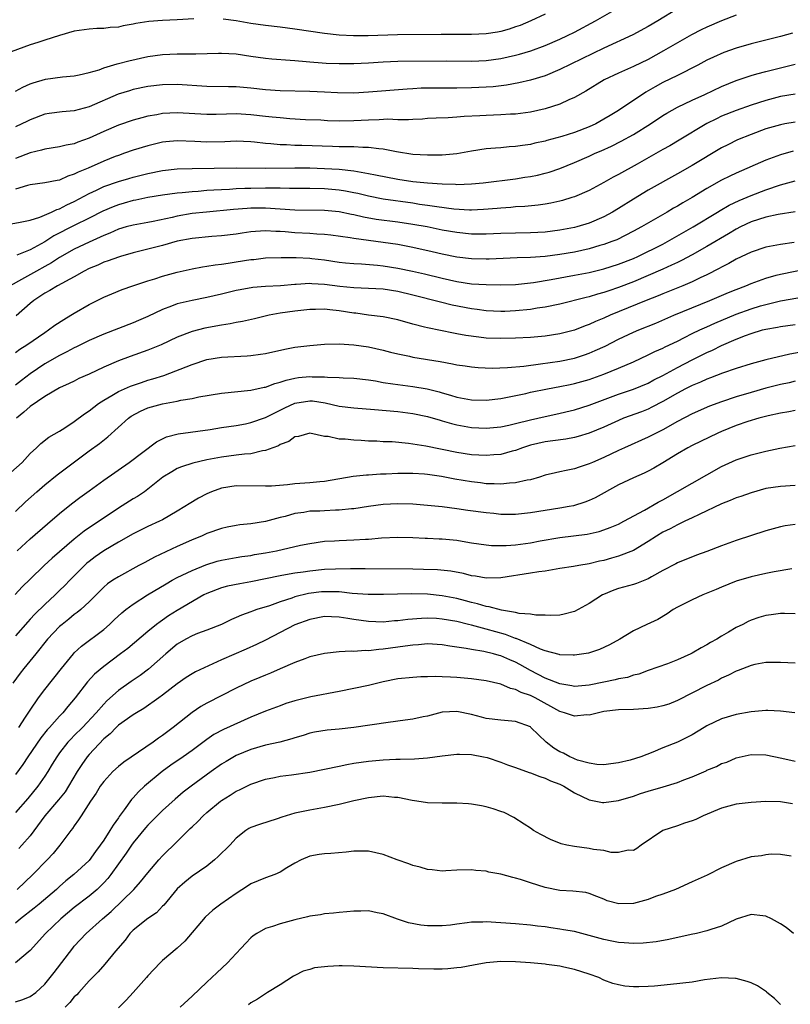
# Model space of a CAD drawing. Units: inches. Extents: x 2568000 to 2571000, y 1512000 to 1515000.
# Drawn here: x 2568548 to 2568652, y 1512949 to 1513083 of the extents above; entities that cross this region are included whole.
import ezdxf

# ---------------------------------------------------------------- set-up
doc = ezdxf.new("R2010")
doc.units = ezdxf.units.IN
doc.header["$MEASUREMENT"] = 0
doc.layers.add('LD25681512_2ft', color=62, linetype='Continuous')

msp = doc.modelspace()

# ---------------------------------------------------------------- linework, layer by layer
at = {"layer": 'LD25681512_2ft'}
for points, elevation in [([(2568547, 1513073.45), (2568547.99, 1513074.01), (2568549, 1513074.44), (2568549.42, 1513074.58), (2568551.07, 1513075.07), (2568553.41, 1513075.41), (2568555, 1513075.55), (2568555.66, 1513075.66), (2568557, 1513075.97), (2568558.36, 1513076.36), (2568559, 1513076.6), (2568560.83, 1513077.17), (2568561, 1513077.2), (2568562.42, 1513077.58), (2568565, 1513078.14), (2568567, 1513078.43), (2568569, 1513078.53), (2568569.49, 1513078.51), (2568571, 1513078.51), (2568571.5, 1513078.5), (2568574.61, 1513078.61), (2568575, 1513078.62), (2568577, 1513078.5), (2568579, 1513078.21), (2568581, 1513077.95), (2568581.86, 1513077.86), (2568584.33, 1513077.67), (2568585, 1513077.59), (2568586.52, 1513077.48), (2568587, 1513077.42), (2568588.69, 1513077.31), (2568589.26, 1513077.26), (2568591, 1513077.2), (2568593, 1513077.2), (2568595, 1513077.3), (2568597, 1513077.44), (2568599, 1513077.52), (2568605.55, 1513077.55), (2568609, 1513077.54), (2568611, 1513077.62), (2568613, 1513077.89), (2568615, 1513078.34), (2568615.53, 1513078.47), (2568617.06, 1513078.94), (2568619, 1513079.65), (2568621, 1513080.51), (2568622.05, 1513081), (2568623, 1513081.47), (2568625.86, 1513083), (2568629.35, 1513085)], 9656), ([(2568637, 1513084.62), (2568634.35, 1513083), (2568633, 1513082.21), (2568630.92, 1513081.08), (2568627, 1513079.31), (2568621, 1513076.37), (2568619, 1513075.55), (2568617.04, 1513074.96), (2568615.43, 1513074.57), (2568613.74, 1513074.26), (2568611.96, 1513074.04), (2568611, 1513073.97), (2568609, 1513073.88), (2568607, 1513073.85), (2568604.14, 1513073.86), (2568602.16, 1513073.84), (2568601, 1513073.76), (2568600.27, 1513073.73), (2568595, 1513073.3), (2568593, 1513073.18), (2568590.8, 1513073.2), (2568589, 1513073.31), (2568587, 1513073.41), (2568583, 1513073.48), (2568581, 1513073.62), (2568579, 1513073.84), (2568577, 1513074.02), (2568575.95, 1513074.05), (2568573, 1513074.08), (2568569, 1513074.35), (2568567, 1513074.32), (2568565, 1513074.06), (2568563, 1513073.65), (2568562.5, 1513073.5), (2568560.98, 1513073.02), (2568557, 1513071.3), (2568555, 1513070.77), (2568553.36, 1513070.64), (2568551.6, 1513070.4), (2568551, 1513070.3), (2568549, 1513069.56), (2568548.64, 1513069.36), (2568547, 1513068.62)], 9658), ([(2568645, 1513083.76), (2568643, 1513083), (2568641, 1513082.13), (2568640.24, 1513081.76), (2568638.92, 1513081.08), (2568637, 1513080.01), (2568635.09, 1513078.91), (2568633, 1513077.76), (2568631, 1513076.78), (2568629, 1513075.89), (2568627.02, 1513074.98), (2568624.54, 1513073.46), (2568623, 1513072.57), (2568622.25, 1513072.25), (2568621, 1513071.66), (2568619, 1513071.03), (2568617, 1513070.61), (2568615, 1513070.33), (2568614.3, 1513070.3), (2568613, 1513070.21), (2568611, 1513070.16), (2568610.11, 1513070.11), (2568607.98, 1513070.02), (2568607, 1513069.93), (2568605.84, 1513069.84), (2568604.21, 1513069.79), (2568603, 1513069.71), (2568602.35, 1513069.65), (2568601, 1513069.59), (2568600.45, 1513069.55), (2568599, 1513069.57), (2568597.62, 1513069.62), (2568596.45, 1513069.55), (2568595, 1513069.52), (2568593, 1513069.41), (2568591, 1513069.39), (2568589.43, 1513069.43), (2568588.51, 1513069.49), (2568586.43, 1513069.57), (2568584.31, 1513069.69), (2568583, 1513069.8), (2568581.92, 1513069.92), (2568581, 1513070), (2568579, 1513070.23), (2568577, 1513070.35), (2568575.67, 1513070.33), (2568574.28, 1513070.28), (2568573, 1513070.26), (2568569, 1513070.5), (2568567, 1513070.39), (2568566.24, 1513070.24), (2568565, 1513070.03), (2568564.17, 1513069.83), (2568563, 1513069.5), (2568561, 1513068.81), (2568559, 1513067.97), (2568557, 1513067.05), (2568555.48, 1513066.52), (2568555, 1513066.31), (2568553.9, 1513066.1), (2568553, 1513065.88), (2568551, 1513065.57), (2568550.56, 1513065.44), (2568549, 1513065.06), (2568547, 1513064.3)], 9660), ([(2568619, 1513083.92), (2568617.05, 1513083), (2568615.61, 1513082.39), (2568615, 1513082.17), (2568614.12, 1513081.88), (2568613, 1513081.56), (2568612.53, 1513081.47), (2568611, 1513081.23), (2568609, 1513081.14), (2568604.87, 1513081.13), (2568598.92, 1513081.08), (2568594.95, 1513080.95), (2568592.95, 1513080.95), (2568591, 1513081.07), (2568589, 1513081.29), (2568585, 1513081.87), (2568583, 1513082.12), (2568581, 1513082.35), (2568579, 1513082.64), (2568577.02, 1513082.98), (2568575.23, 1513083.23)], 9654), ([(2568571.27, 1513083.27), (2568569, 1513083.13), (2568567, 1513083.04), (2568565.11, 1513082.89), (2568563.37, 1513082.63), (2568563, 1513082.53), (2568561.66, 1513082.34), (2568561, 1513082.16), (2568559.89, 1513082.11), (2568559, 1513081.97), (2568558.04, 1513081.96), (2568557, 1513081.87), (2568555, 1513081.61), (2568553, 1513081.03), (2568551, 1513080.38), (2568550.04, 1513080.04), (2568549, 1513079.73), (2568545.53, 1513078.46)], 9654), ([(2568652.66, 1513081.34), (2568651, 1513080.88), (2568647, 1513079.89), (2568645, 1513079.3), (2568643.31, 1513078.69), (2568641.92, 1513078.08), (2568641, 1513077.64), (2568639.79, 1513077), (2568637, 1513075.59), (2568635, 1513074.62), (2568633.95, 1513074.05), (2568632.68, 1513073.32), (2568629, 1513070.83), (2568627.84, 1513070.16), (2568627, 1513069.62), (2568625.89, 1513069), (2568625, 1513068.59), (2568623, 1513067.82), (2568621.27, 1513067.27), (2568619.26, 1513066.74), (2568619, 1513066.66), (2568617.63, 1513066.37), (2568617, 1513066.22), (2568615.93, 1513066.07), (2568615, 1513065.92), (2568614.13, 1513065.87), (2568613, 1513065.76), (2568612.28, 1513065.72), (2568611, 1513065.6), (2568609, 1513065.3), (2568607, 1513064.95), (2568605, 1513064.76), (2568603, 1513064.74), (2568601, 1513064.86), (2568598.8, 1513065.2), (2568597, 1513065.56), (2568596.4, 1513065.6), (2568595, 1513065.8), (2568594.21, 1513065.79), (2568593, 1513065.87), (2568592.14, 1513065.86), (2568591, 1513065.9), (2568590.09, 1513065.91), (2568585.94, 1513066.06), (2568585, 1513066.08), (2568583.85, 1513066.15), (2568583, 1513066.17), (2568581.7, 1513066.3), (2568581, 1513066.33), (2568579.49, 1513066.51), (2568579, 1513066.55), (2568577, 1513066.63), (2568575.44, 1513066.56), (2568573, 1513066.52), (2568571.39, 1513066.61), (2568569, 1513066.69), (2568567.45, 1513066.55), (2568567, 1513066.5), (2568565, 1513066.04), (2568563, 1513065.43), (2568561.82, 1513065), (2568561, 1513064.72), (2568560.55, 1513064.55), (2568559, 1513063.94), (2568556.86, 1513063), (2568555.54, 1513062.46), (2568555, 1513062.16), (2568554.1, 1513061.9), (2568553, 1513061.37), (2568552.68, 1513061.32), (2568551, 1513060.97), (2568549, 1513060.7), (2568548.62, 1513060.62), (2568547, 1513060.13)], 9662), ([(2568545.18, 1513055.18), (2568547.63, 1513055.63), (2568549, 1513055.92), (2568550.32, 1513056.32), (2568551.88, 1513057), (2568552.63, 1513057.37), (2568553, 1513057.47), (2568553.99, 1513058.01), (2568555, 1513058.47), (2568557, 1513059.56), (2568558, 1513060), (2568559, 1513060.48), (2568561, 1513061.15), (2568562.42, 1513061.58), (2568563, 1513061.76), (2568565, 1513062.28), (2568567, 1513062.68), (2568569, 1513062.89), (2568571.04, 1513062.96), (2568577, 1513063.03), (2568581, 1513062.98), (2568585, 1513063.02), (2568587, 1513063.01), (2568589, 1513062.96), (2568591, 1513062.84), (2568593, 1513062.62), (2568593.48, 1513062.52), (2568595, 1513062.28), (2568595.94, 1513062.06), (2568599, 1513061.47), (2568601, 1513061.18), (2568603, 1513060.97), (2568605, 1513060.84), (2568606.8, 1513060.8), (2568607, 1513060.78), (2568609, 1513060.85), (2568610.6, 1513061), (2568615, 1513061.55), (2568616.26, 1513061.74), (2568617, 1513061.86), (2568617.95, 1513062.05), (2568619, 1513062.3), (2568619.54, 1513062.46), (2568621, 1513062.96), (2568623, 1513063.76), (2568625, 1513064.63), (2568625.79, 1513065), (2568626.64, 1513065.36), (2568628.02, 1513065.98), (2568629.35, 1513066.65), (2568631, 1513067.56), (2568633.34, 1513069), (2568635, 1513070.12), (2568635.54, 1513070.46), (2568637, 1513071.28), (2568639, 1513072.22), (2568640.72, 1513073), (2568643, 1513074.07), (2568645, 1513074.89), (2568647, 1513075.58), (2568647.78, 1513075.78), (2568649, 1513076.13), (2568653, 1513077.11)], 9664), ([(2568653, 1513073.06), (2568651, 1513072.71), (2568649, 1513072.2), (2568647, 1513071.55), (2568645, 1513070.84), (2568643, 1513070.03), (2568642.3, 1513069.7), (2568640.97, 1513069.03), (2568637.22, 1513066.78), (2568635.96, 1513066.04), (2568635, 1513065.51), (2568631.53, 1513063.53), (2568629, 1513062.12), (2568628.26, 1513061.74), (2568627, 1513061.02), (2568625, 1513059.96), (2568623, 1513059.11), (2568622.66, 1513059), (2568621.39, 1513058.61), (2568621, 1513058.52), (2568619.77, 1513058.23), (2568619, 1513058.1), (2568618.05, 1513057.95), (2568616.24, 1513057.76), (2568615, 1513057.71), (2568614.35, 1513057.65), (2568613, 1513057.57), (2568612.49, 1513057.51), (2568610.65, 1513057.35), (2568609, 1513057.28), (2568608.72, 1513057.28), (2568606.58, 1513057.42), (2568604.29, 1513057.71), (2568603, 1513057.92), (2568601.94, 1513058.06), (2568601, 1513058.21), (2568597, 1513058.76), (2568595, 1513059.16), (2568593.53, 1513059.53), (2568593, 1513059.64), (2568591.87, 1513059.87), (2568591, 1513060.01), (2568589, 1513060.17), (2568587, 1513060.2), (2568585, 1513060.2), (2568584.24, 1513060.24), (2568583, 1513060.25), (2568582.28, 1513060.27), (2568581, 1513060.27), (2568579, 1513060.24), (2568578.2, 1513060.2), (2568577, 1513060.16), (2568576.1, 1513060.1), (2568575, 1513060.06), (2568573.98, 1513059.98), (2568573, 1513059.93), (2568571.83, 1513059.83), (2568571, 1513059.78), (2568569.64, 1513059.64), (2568569, 1513059.6), (2568567, 1513059.33), (2568565.01, 1513058.99), (2568563.37, 1513058.63), (2568563, 1513058.57), (2568561.78, 1513058.22), (2568561, 1513058.02), (2568560.26, 1513057.74), (2568558.87, 1513057.13), (2568557, 1513056.18), (2568555, 1513055.2), (2568552.22, 1513053.78), (2568551, 1513052.98), (2568549, 1513051.87), (2568547.18, 1513051.18)], 9666), ([(2568653, 1513069.25), (2568651.58, 1513069), (2568651, 1513068.89), (2568649, 1513068.31), (2568647, 1513067.56), (2568645.18, 1513066.82), (2568643.83, 1513066.17), (2568643, 1513065.74), (2568639, 1513063.36), (2568637, 1513062.21), (2568633, 1513059.98), (2568631, 1513058.77), (2568629, 1513057.51), (2568628.16, 1513057), (2568627, 1513056.36), (2568625, 1513055.5), (2568623.34, 1513055), (2568623, 1513054.91), (2568621, 1513054.54), (2568619, 1513054.29), (2568617, 1513054.19), (2568615, 1513054.17), (2568613, 1513054.12), (2568611, 1513054.02), (2568609, 1513054.03), (2568607, 1513054.24), (2568605, 1513054.58), (2568602.95, 1513055), (2568601, 1513055.35), (2568599, 1513055.65), (2568596.03, 1513056.03), (2568594.32, 1513056.32), (2568593, 1513056.63), (2568592.68, 1513056.68), (2568591, 1513057.04), (2568589, 1513057.24), (2568585, 1513057.29), (2568581, 1513057.56), (2568579, 1513057.53), (2568578.5, 1513057.5), (2568576.65, 1513057.35), (2568572.98, 1513057.02), (2568571, 1513056.81), (2568569, 1513056.48), (2568568.3, 1513056.3), (2568565.74, 1513055.74), (2568565, 1513055.59), (2568563, 1513055.26), (2568562.03, 1513055), (2568561, 1513054.71), (2568559.84, 1513054.16), (2568559, 1513053.85), (2568557, 1513052.95), (2568555, 1513051.97), (2568553, 1513050.84), (2568551.89, 1513050.11), (2568551, 1513049.64), (2568549.85, 1513049), (2568547.84, 1513047.84), (2568546.26, 1513047)], 9668), ([(2568652.72, 1513065.28), (2568651, 1513064.81), (2568649, 1513064.07), (2568645, 1513062.32), (2568644.11, 1513061.89), (2568643, 1513061.34), (2568641, 1513060.22), (2568639.01, 1513059.01), (2568637.73, 1513058.27), (2568637, 1513057.81), (2568636.47, 1513057.53), (2568635.59, 1513057), (2568632.09, 1513055), (2568631, 1513054.42), (2568628.74, 1513053.26), (2568628.08, 1513053), (2568627, 1513052.6), (2568626.46, 1513052.46), (2568625, 1513052.03), (2568623, 1513051.59), (2568621, 1513051.24), (2568619, 1513050.99), (2568617, 1513050.86), (2568615.2, 1513050.8), (2568611.39, 1513050.61), (2568611, 1513050.6), (2568609, 1513050.66), (2568607, 1513050.91), (2568605, 1513051.31), (2568603.63, 1513051.63), (2568601, 1513052.22), (2568600.35, 1513052.35), (2568599, 1513052.6), (2568597, 1513052.89), (2568595, 1513053.14), (2568593, 1513053.41), (2568592.5, 1513053.5), (2568589.88, 1513053.88), (2568589, 1513053.98), (2568587.97, 1513054.03), (2568587, 1513054.12), (2568585, 1513054.22), (2568583.66, 1513054.34), (2568583, 1513054.38), (2568582.38, 1513054.38), (2568581, 1513054.46), (2568579.61, 1513054.39), (2568579, 1513054.32), (2568577.84, 1513054.16), (2568577, 1513054.03), (2568575, 1513053.78), (2568573.68, 1513053.68), (2568571, 1513053.45), (2568569, 1513053.08), (2568567, 1513052.49), (2568565, 1513051.96), (2568563, 1513051.48), (2568561.3, 1513051), (2568561, 1513050.91), (2568559.62, 1513050.38), (2568559, 1513050.19), (2568558.19, 1513049.81), (2568557, 1513049.34), (2568556.34, 1513049), (2568555, 1513048.23), (2568552.71, 1513047), (2568551.65, 1513046.35), (2568551, 1513045.99), (2568549.51, 1513045), (2568549, 1513044.58), (2568547.08, 1513042.92)], 9670), ([(2568547, 1513037.94), (2568547.6, 1513038.4), (2568548.55, 1513039), (2568551, 1513040.67), (2568551.51, 1513041), (2568552.37, 1513041.63), (2568553.57, 1513042.43), (2568554.53, 1513043), (2568555, 1513043.3), (2568557, 1513044.46), (2568559, 1513045.45), (2568560.09, 1513045.91), (2568561.52, 1513046.48), (2568562.97, 1513047), (2568565, 1513047.67), (2568565.96, 1513047.96), (2568567, 1513048.29), (2568569, 1513048.85), (2568571, 1513049.32), (2568572.42, 1513049.58), (2568573, 1513049.65), (2568574.15, 1513049.85), (2568575, 1513049.93), (2568575.91, 1513050.09), (2568577, 1513050.24), (2568579, 1513050.56), (2568579.41, 1513050.59), (2568581, 1513050.78), (2568583.14, 1513050.86), (2568585.15, 1513050.85), (2568587, 1513050.75), (2568587.28, 1513050.72), (2568589, 1513050.51), (2568591, 1513050.22), (2568591.86, 1513050.14), (2568593, 1513050.01), (2568594.03, 1513049.97), (2568596.2, 1513049.8), (2568597, 1513049.72), (2568599, 1513049.39), (2568600.97, 1513048.97), (2568602.61, 1513048.61), (2568605, 1513048.03), (2568607, 1513047.59), (2568609, 1513047.29), (2568611, 1513047.16), (2568613, 1513047.12), (2568615, 1513047.18), (2568617.44, 1513047.44), (2568619.85, 1513047.85), (2568623, 1513048.44), (2568625, 1513048.83), (2568627, 1513049.3), (2568629, 1513049.93), (2568631, 1513050.73), (2568631.6, 1513051), (2568635, 1513052.66), (2568635.65, 1513053), (2568639.13, 1513055), (2568642.45, 1513057), (2568642.79, 1513057.21), (2568644.05, 1513057.95), (2568645.4, 1513058.6), (2568647, 1513059.29), (2568649, 1513060.06), (2568651, 1513060.72), (2568653, 1513061.26)], 9672), ([(2568653, 1513057.06), (2568650.7, 1513056.7), (2568649, 1513056.32), (2568648.03, 1513056.03), (2568647, 1513055.68), (2568645.56, 1513055), (2568645, 1513054.71), (2568643.95, 1513054.05), (2568641, 1513052.32), (2568639, 1513051.21), (2568637.57, 1513050.43), (2568637, 1513050.18), (2568636.21, 1513049.79), (2568635, 1513049.28), (2568631, 1513047.56), (2568629, 1513046.77), (2568627.68, 1513046.32), (2568627, 1513046.07), (2568626.15, 1513045.85), (2568625, 1513045.49), (2568624.59, 1513045.41), (2568621, 1513044.52), (2568619, 1513044.09), (2568617.94, 1513043.94), (2568617, 1513043.77), (2568615, 1513043.58), (2568613.53, 1513043.53), (2568613, 1513043.51), (2568611, 1513043.6), (2568609.77, 1513043.77), (2568609, 1513043.86), (2568606.39, 1513044.39), (2568604.77, 1513044.77), (2568601, 1513045.74), (2568599, 1513046.22), (2568597, 1513046.53), (2568595, 1513046.64), (2568593, 1513046.72), (2568591.08, 1513046.92), (2568589, 1513047.2), (2568587.28, 1513047.28), (2568587, 1513047.3), (2568585.17, 1513047.18), (2568585, 1513047.18), (2568583.01, 1513047.01), (2568581, 1513046.91), (2568579.25, 1513046.75), (2568577.55, 1513046.45), (2568577, 1513046.34), (2568575, 1513045.86), (2568573, 1513045.41), (2568571, 1513045.01), (2568569, 1513044.53), (2568568.22, 1513044.22), (2568567, 1513043.78), (2568565, 1513042.82), (2568563.72, 1513042.28), (2568563, 1513041.97), (2568561, 1513041.22), (2568559, 1513040.43), (2568557, 1513039.56), (2568555.3, 1513038.7), (2568555, 1513038.57), (2568553.99, 1513038.01), (2568553, 1513037.53), (2568551, 1513036.38), (2568549, 1513035.02), (2568547.84, 1513034.15), (2568547, 1513033.49)], 9674), ([(2568652.87, 1513052.87), (2568651, 1513052.62), (2568650.52, 1513052.52), (2568649, 1513052.25), (2568647, 1513051.59), (2568645, 1513050.61), (2568643.99, 1513050.01), (2568643, 1513049.53), (2568642.66, 1513049.34), (2568641, 1513048.5), (2568640.07, 1513048.07), (2568639, 1513047.55), (2568637.71, 1513047), (2568635, 1513045.91), (2568634.36, 1513045.64), (2568632.75, 1513045), (2568627.84, 1513043), (2568627, 1513042.62), (2568625.85, 1513042.15), (2568625, 1513041.74), (2568624.45, 1513041.55), (2568623, 1513040.98), (2568621, 1513040.47), (2568619, 1513040.16), (2568617, 1513039.99), (2568615, 1513039.88), (2568613, 1513039.83), (2568611, 1513039.9), (2568610, 1513040), (2568608.24, 1513040.24), (2568607, 1513040.49), (2568606.56, 1513040.56), (2568603, 1513041.29), (2568602.6, 1513041.4), (2568601, 1513041.8), (2568599, 1513042.37), (2568597, 1513042.79), (2568595, 1513043.03), (2568593.27, 1513043.27), (2568593, 1513043.29), (2568591, 1513043.6), (2568589.72, 1513043.72), (2568589, 1513043.83), (2568587.79, 1513043.79), (2568587, 1513043.79), (2568585, 1513043.57), (2568583, 1513043.29), (2568581.47, 1513043), (2568579.5, 1513042.5), (2568577.87, 1513042.13), (2568577, 1513042), (2568576.18, 1513041.82), (2568575, 1513041.67), (2568572.76, 1513041.24), (2568571, 1513040.78), (2568569, 1513040.01), (2568566.81, 1513039), (2568565, 1513038.27), (2568562.6, 1513037.4), (2568561, 1513036.79), (2568559, 1513035.95), (2568557.01, 1513035.01), (2568555.61, 1513034.39), (2568555, 1513034.06), (2568554.29, 1513033.71), (2568553, 1513033.15), (2568551, 1513031.97), (2568549, 1513030.61), (2568548.15, 1513029.85), (2568547.14, 1513029)], 9676), ([(2568546.37, 1513021.63), (2568547.89, 1513023), (2568549, 1513024.22), (2568549.86, 1513025), (2568550.44, 1513025.56), (2568551.55, 1513026.45), (2568553, 1513027.27), (2568553.71, 1513027.71), (2568555, 1513028.55), (2568556.4, 1513029.6), (2568557, 1513030), (2568558.3, 1513031), (2568559, 1513031.47), (2568560.11, 1513032.11), (2568561, 1513032.66), (2568562.63, 1513033.37), (2568564.12, 1513033.88), (2568565, 1513034.16), (2568565.66, 1513034.34), (2568567.17, 1513034.83), (2568571, 1513036.33), (2568573, 1513036.97), (2568575, 1513037.29), (2568578.52, 1513037.48), (2568579, 1513037.51), (2568580.31, 1513037.69), (2568581, 1513037.8), (2568583.61, 1513038.39), (2568585, 1513038.67), (2568587, 1513038.91), (2568589, 1513039.06), (2568591, 1513039.11), (2568593, 1513038.99), (2568595, 1513038.71), (2568597, 1513038.27), (2568598, 1513038), (2568599, 1513037.76), (2568600.57, 1513037.43), (2568601, 1513037.32), (2568604.72, 1513036.72), (2568606.41, 1513036.41), (2568607, 1513036.27), (2568608.12, 1513036.12), (2568609, 1513035.97), (2568609.89, 1513035.89), (2568611.8, 1513035.8), (2568613.88, 1513035.88), (2568616.09, 1513036.09), (2568618.4, 1513036.4), (2568621, 1513036.78), (2568623, 1513037.17), (2568624.38, 1513037.62), (2568625, 1513037.84), (2568625.81, 1513038.19), (2568627.18, 1513038.82), (2568629, 1513039.73), (2568631, 1513040.68), (2568631.74, 1513041), (2568634.06, 1513041.94), (2568636.52, 1513043), (2568641.42, 1513045), (2568643.93, 1513046.07), (2568645, 1513046.5), (2568646.3, 1513047), (2568647, 1513047.31), (2568649, 1513048.06), (2568650.43, 1513048.43), (2568651, 1513048.59), (2568655, 1513049.38)], 9678), ([(2568547, 1513016.32), (2568548.37, 1513017.63), (2568549.89, 1513019), (2568551, 1513019.97), (2568552.66, 1513021.34), (2568557, 1513024.57), (2568558.41, 1513025.59), (2568559.54, 1513026.46), (2568562.37, 1513029), (2568562.73, 1513029.27), (2568564.01, 1513029.99), (2568565, 1513030.41), (2568567, 1513030.98), (2568569, 1513031.34), (2568569.46, 1513031.46), (2568571, 1513031.71), (2568571.92, 1513031.92), (2568575, 1513032.41), (2568579, 1513032.84), (2568580.79, 1513033.21), (2568581, 1513033.25), (2568582.27, 1513033.73), (2568583, 1513033.89), (2568583.81, 1513034.19), (2568585, 1513034.45), (2568585.48, 1513034.52), (2568587, 1513034.68), (2568587.35, 1513034.65), (2568589, 1513034.63), (2568589.42, 1513034.58), (2568591, 1513034.52), (2568591.53, 1513034.48), (2568593, 1513034.43), (2568595, 1513034.21), (2568595.93, 1513034.07), (2568597, 1513033.88), (2568598.31, 1513033.69), (2568599, 1513033.57), (2568601, 1513033.32), (2568602.99, 1513032.99), (2568604.6, 1513032.6), (2568605, 1513032.47), (2568606.16, 1513032.16), (2568607, 1513031.89), (2568609, 1513031.52), (2568611, 1513031.47), (2568613, 1513031.71), (2568613.87, 1513031.87), (2568616.39, 1513032.39), (2568617, 1513032.53), (2568619.32, 1513033), (2568621, 1513033.32), (2568622.39, 1513033.61), (2568623, 1513033.72), (2568625, 1513034.28), (2568627, 1513035.01), (2568629, 1513035.83), (2568631, 1513036.68), (2568633, 1513037.6), (2568633.93, 1513038.07), (2568635, 1513038.53), (2568635.31, 1513038.69), (2568637, 1513039.5), (2568637.97, 1513039.97), (2568639, 1513040.5), (2568640.02, 1513041), (2568640.69, 1513041.31), (2568641, 1513041.44), (2568642.07, 1513041.93), (2568645, 1513043.14), (2568647, 1513043.87), (2568648.27, 1513044.27), (2568649, 1513044.48), (2568651, 1513044.97), (2568653.36, 1513045.36)], 9680), ([(2568547.22, 1513011), (2568549, 1513012.62), (2568551.34, 1513014.66), (2568553, 1513016.06), (2568554.63, 1513017.37), (2568555.76, 1513018.24), (2568557, 1513019.16), (2568559, 1513020.59), (2568562.46, 1513023), (2568566.19, 1513025.81), (2568567.52, 1513026.48), (2568569.12, 1513026.88), (2568573.49, 1513027.49), (2568575, 1513027.73), (2568577, 1513028.02), (2568578.25, 1513028.25), (2568579, 1513028.41), (2568581, 1513029.09), (2568583.6, 1513030.4), (2568585, 1513031.07), (2568587, 1513031.39), (2568587.36, 1513031.36), (2568589.1, 1513031.1), (2568591, 1513030.66), (2568593, 1513030.41), (2568595.79, 1513030.21), (2568599, 1513029.93), (2568601, 1513029.66), (2568603, 1513029.23), (2568604.73, 1513028.73), (2568605, 1513028.67), (2568606.29, 1513028.29), (2568607, 1513028.12), (2568609, 1513027.76), (2568611, 1513027.65), (2568613, 1513027.83), (2568614.06, 1513028.06), (2568615, 1513028.29), (2568617, 1513028.81), (2568619, 1513029.26), (2568620.45, 1513029.55), (2568623, 1513030.17), (2568625, 1513030.79), (2568629, 1513032.3), (2568631, 1513032.96), (2568633, 1513033.79), (2568633.79, 1513034.21), (2568635, 1513034.81), (2568637, 1513035.89), (2568639, 1513036.93), (2568641, 1513037.93), (2568641.75, 1513038.25), (2568643, 1513038.88), (2568645, 1513039.74), (2568646.23, 1513040.23), (2568647, 1513040.51), (2568648.56, 1513041), (2568649, 1513041.12), (2568650.6, 1513041.4), (2568651, 1513041.49), (2568653, 1513041.74)], 9682), ([(2568654.04, 1513038.04), (2568652.27, 1513037.73), (2568649, 1513036.93), (2568647, 1513036.4), (2568645, 1513035.76), (2568643.12, 1513035.12), (2568641.51, 1513034.49), (2568641, 1513034.31), (2568640.11, 1513033.89), (2568639, 1513033.44), (2568638.11, 1513033), (2568637, 1513032.41), (2568635, 1513031.26), (2568633.51, 1513030.49), (2568633, 1513030.24), (2568632.11, 1513029.89), (2568629.68, 1513029), (2568629, 1513028.72), (2568627, 1513027.79), (2568625, 1513026.97), (2568623.49, 1513026.51), (2568623, 1513026.39), (2568621.83, 1513026.17), (2568620.06, 1513025.94), (2568619, 1513025.81), (2568617, 1513025.35), (2568615.93, 1513025), (2568615, 1513024.64), (2568614.53, 1513024.53), (2568613, 1513024.09), (2568612.03, 1513024.03), (2568611, 1513023.93), (2568609, 1513024.04), (2568607, 1513024.35), (2568602.79, 1513025.21), (2568600.42, 1513025.58), (2568598.22, 1513025.78), (2568597, 1513025.82), (2568596.12, 1513025.88), (2568595, 1513025.9), (2568594.02, 1513025.98), (2568593, 1513026.02), (2568591.84, 1513026.16), (2568591, 1513026.18), (2568589.49, 1513026.51), (2568589, 1513026.53), (2568587, 1513026.97), (2568585.46, 1513026.54), (2568585, 1513026.48), (2568584.17, 1513025.83), (2568583, 1513025.43), (2568582.74, 1513025.26), (2568581.97, 1513025), (2568581, 1513024.63), (2568580.59, 1513024.59), (2568579, 1513024.18), (2568578.14, 1513024.14), (2568577, 1513023.97), (2568575, 1513023.74), (2568573, 1513023.36), (2568571.09, 1513022.91), (2568569.59, 1513022.41), (2568569, 1513022.16), (2568568.26, 1513021.74), (2568567.05, 1513021), (2568565, 1513019.35), (2568564.52, 1513019), (2568563.61, 1513018.39), (2568563, 1513018.06), (2568561, 1513016.8), (2568556.35, 1513013.65), (2568555, 1513012.58), (2568552, 1513010), (2568550.91, 1513009), (2568549, 1513007.16), (2568547.92, 1513006.08), (2568546.94, 1513005.06)], 9684), ([(2568653, 1513034.03), (2568652.17, 1513033.83), (2568651, 1513033.58), (2568649, 1513033.08), (2568647, 1513032.52), (2568645, 1513031.91), (2568643, 1513031.24), (2568641.37, 1513030.63), (2568639, 1513029.61), (2568637, 1513028.57), (2568635, 1513027.44), (2568634.1, 1513027), (2568633, 1513026.42), (2568629.78, 1513025), (2568629, 1513024.64), (2568627, 1513023.68), (2568625.44, 1513023), (2568625, 1513022.79), (2568623.63, 1513022.37), (2568623, 1513022.14), (2568621.89, 1513021.89), (2568621, 1513021.73), (2568620.4, 1513021.6), (2568619, 1513021.25), (2568618.23, 1513021), (2568617, 1513020.65), (2568616.58, 1513020.58), (2568615, 1513020.21), (2568614.17, 1513020.17), (2568613, 1513020.04), (2568612.1, 1513020.1), (2568611, 1513020.11), (2568610.22, 1513020.22), (2568609, 1513020.35), (2568606.73, 1513020.73), (2568604.9, 1513021.1), (2568603, 1513021.37), (2568602.59, 1513021.41), (2568601, 1513021.51), (2568599, 1513021.51), (2568597.41, 1513021.41), (2568596.61, 1513021.39), (2568595, 1513021.27), (2568594.73, 1513021.27), (2568592.93, 1513021.07), (2568589, 1513020.41), (2568588.37, 1513020.37), (2568587, 1513020.23), (2568585, 1513020.08), (2568583.97, 1513019.97), (2568581.8, 1513019.8), (2568581, 1513019.76), (2568577, 1513019.81), (2568575, 1513019.5), (2568573.66, 1513019), (2568573, 1513018.72), (2568571.87, 1513018.13), (2568570.6, 1513017.4), (2568570.04, 1513017), (2568569, 1513016.36), (2568567, 1513015.21), (2568566.58, 1513015), (2568565, 1513014.28), (2568563, 1513013.29), (2568561, 1513012.16), (2568559, 1513010.98), (2568557.83, 1513010.17), (2568557, 1513009.55), (2568556.7, 1513009.3), (2568556.38, 1513009), (2568554.39, 1513007), (2568553.72, 1513006.29), (2568553, 1513005.58), (2568552.4, 1513005), (2568551, 1513003.72), (2568549.62, 1513002.38), (2568549, 1513001.7), (2568548.66, 1513001.34), (2568547, 1512999.43)], 9686), ([(2568653, 1513030.05), (2568652.12, 1513029.88), (2568651, 1513029.7), (2568649.33, 1513029.33), (2568648.05, 1513029), (2568646.57, 1513028.57), (2568645, 1513028.03), (2568643, 1513027.22), (2568642.5, 1513027), (2568639, 1513025.3), (2568638.41, 1513025), (2568637, 1513024.19), (2568635, 1513022.96), (2568633.77, 1513022.23), (2568633, 1513021.81), (2568632.46, 1513021.54), (2568631, 1513020.92), (2568629, 1513019.97), (2568625.8, 1513018.2), (2568625, 1513017.83), (2568624.4, 1513017.6), (2568622.88, 1513017.12), (2568622.29, 1513017), (2568621, 1513016.77), (2568619, 1513016.48), (2568617, 1513016.15), (2568615, 1513015.93), (2568613, 1513015.95), (2568612.05, 1513016.05), (2568611, 1513016.15), (2568608.48, 1513016.48), (2568607, 1513016.7), (2568605, 1513016.95), (2568603, 1513017.16), (2568601, 1513017.33), (2568599, 1513017.4), (2568597, 1513017.29), (2568595, 1513017.02), (2568593, 1513016.7), (2568592.68, 1513016.68), (2568591, 1513016.5), (2568590.5, 1513016.5), (2568589, 1513016.44), (2568588.4, 1513016.4), (2568587, 1513016.36), (2568586.2, 1513016.2), (2568585, 1513016.06), (2568583.67, 1513015.67), (2568583, 1513015.52), (2568581, 1513014.99), (2568579, 1513014.68), (2568577.49, 1513014.51), (2568577, 1513014.44), (2568575.8, 1513014.2), (2568575, 1513014.02), (2568573, 1513013.33), (2568572.28, 1513013), (2568571, 1513012.5), (2568570.1, 1513012.1), (2568569, 1513011.6), (2568565.88, 1513010.12), (2568565, 1513009.63), (2568564.58, 1513009.42), (2568563.79, 1513009), (2568561, 1513007.48), (2568560.25, 1513007), (2568559.51, 1513006.49), (2568559, 1513006.04), (2568557, 1513004.06), (2568555.87, 1513003), (2568555.4, 1513002.6), (2568555, 1513002.33), (2568554.27, 1513001.73), (2568553.33, 1513001), (2568553, 1513000.72), (2568551.36, 1512999), (2568549.77, 1512997), (2568548.12, 1512995), (2568547.62, 1512994.38), (2568546.63, 1512993)], 9688), ([(2568547.46, 1512987), (2568548.37, 1512988.37), (2568549, 1512989.35), (2568550.14, 1512991), (2568551, 1512992.15), (2568553.24, 1512995), (2568554.87, 1512997), (2568555, 1512997.14), (2568555.97, 1512998.03), (2568559, 1513000.32), (2568559.76, 1513001), (2568560.4, 1513001.6), (2568561.45, 1513002.55), (2568561.99, 1513003), (2568563, 1513003.76), (2568564.97, 1513005.03), (2568567.47, 1513006.53), (2568568.32, 1513007), (2568569, 1513007.37), (2568569.68, 1513007.68), (2568571, 1513008.34), (2568572.89, 1513009.11), (2568574.42, 1513009.58), (2568575, 1513009.74), (2568577, 1513010.09), (2568577.78, 1513010.22), (2568579, 1513010.38), (2568579.51, 1513010.49), (2568581, 1513010.72), (2568582.47, 1513011), (2568585.75, 1513011.75), (2568587, 1513012), (2568589, 1513012.29), (2568590.35, 1513012.35), (2568591, 1513012.41), (2568593, 1513012.48), (2568594.58, 1513012.58), (2568595, 1513012.59), (2568596.76, 1513012.76), (2568599, 1513012.85), (2568601, 1513012.79), (2568602.7, 1513012.7), (2568603, 1513012.7), (2568604.61, 1513012.61), (2568605, 1513012.61), (2568607, 1513012.42), (2568608.23, 1513012.23), (2568609, 1513012.09), (2568611, 1513011.79), (2568611.72, 1513011.72), (2568613, 1513011.71), (2568613.72, 1513011.72), (2568615, 1513011.82), (2568617, 1513012.08), (2568618.34, 1513012.34), (2568621, 1513012.81), (2568624.73, 1513013.27), (2568626.36, 1513013.64), (2568627, 1513013.84), (2568627.85, 1513014.15), (2568629, 1513014.63), (2568629.73, 1513015), (2568632.51, 1513016.51), (2568634.39, 1513017.61), (2568635, 1513017.93), (2568639, 1513020.2), (2568643, 1513022.43), (2568645, 1513023.35), (2568647, 1513024.02), (2568649, 1513024.52), (2568650.92, 1513024.92), (2568653, 1513025.29)], 9690), ([(2568653, 1513019.85), (2568651, 1513019.75), (2568649, 1513019.44), (2568647, 1513018.89), (2568645.61, 1513018.39), (2568645, 1513018.18), (2568644.17, 1513017.83), (2568643, 1513017.38), (2568639.94, 1513015.94), (2568639, 1513015.47), (2568638.01, 1513015), (2568637, 1513014.54), (2568636, 1513014), (2568635, 1513013.53), (2568634.13, 1513013), (2568633, 1513012.25), (2568631, 1513011.04), (2568629, 1513010.27), (2568628.02, 1513009.98), (2568627, 1513009.7), (2568626.41, 1513009.59), (2568625, 1513009.23), (2568623.59, 1513009), (2568622.86, 1513008.86), (2568621, 1513008.57), (2568620.5, 1513008.5), (2568619, 1513008.25), (2568618.14, 1513008.14), (2568617, 1513007.98), (2568613, 1513007.32), (2568611, 1513007.26), (2568609.54, 1513007.54), (2568609, 1513007.6), (2568607.89, 1513007.89), (2568606.21, 1513008.21), (2568604.39, 1513008.39), (2568602.46, 1513008.46), (2568601, 1513008.49), (2568594.55, 1513008.55), (2568593, 1513008.55), (2568592.56, 1513008.56), (2568590.52, 1513008.52), (2568589, 1513008.44), (2568587, 1513008.25), (2568586.1, 1513008.1), (2568585, 1513007.96), (2568583.72, 1513007.72), (2568583, 1513007.61), (2568581, 1513007.21), (2568579, 1513006.78), (2568577.49, 1513006.51), (2568575.81, 1513006.19), (2568575, 1513005.98), (2568573, 1513005.21), (2568572.6, 1513005), (2568569, 1513002.9), (2568567.82, 1513002.18), (2568567, 1513001.58), (2568566.65, 1513001.35), (2568566.18, 1513001), (2568565, 1513000.03), (2568562.26, 1512997.74), (2568561.3, 1512997), (2568559, 1512995.29), (2568557.76, 1512994.24), (2568556.8, 1512993.2), (2568555.11, 1512991), (2568554.14, 1512989.86), (2568553.45, 1512989), (2568553, 1512988.54), (2568551.62, 1512987), (2568551.32, 1512986.68), (2568550.43, 1512985.57), (2568548.68, 1512983), (2568548.02, 1512981.98), (2568547, 1512980.59)], 9692), ([(2568653, 1513014.55), (2568651.63, 1513014.37), (2568651, 1513014.24), (2568650.01, 1513013.99), (2568649, 1513013.72), (2568645, 1513012.4), (2568643, 1513011.68), (2568641, 1513010.92), (2568639.59, 1513010.41), (2568637, 1513009.38), (2568636.76, 1513009.24), (2568635, 1513008.33), (2568633.47, 1513007.47), (2568633, 1513007.19), (2568631.44, 1513006.56), (2568631, 1513006.41), (2568629, 1513005.86), (2568628.36, 1513005.64), (2568626.93, 1513005.07), (2568626.79, 1513005), (2568625, 1513003.82), (2568623, 1513002.74), (2568621.61, 1513002.39), (2568621, 1513002.27), (2568619.8, 1513002.2), (2568619, 1513002.23), (2568617.75, 1513002.25), (2568617, 1513002.4), (2568615.5, 1513002.5), (2568615, 1513002.63), (2568613.07, 1513002.93), (2568611.39, 1513003.39), (2568611, 1513003.43), (2568609.81, 1513003.81), (2568609, 1513003.98), (2568608.2, 1513004.2), (2568607, 1513004.5), (2568605, 1513004.88), (2568603, 1513005.09), (2568600.86, 1513005.14), (2568597.04, 1513005.04), (2568594.94, 1513005.06), (2568592.79, 1513005.21), (2568591, 1513005.4), (2568589.44, 1513005.44), (2568589, 1513005.44), (2568588.59, 1513005.4), (2568586.82, 1513005.18), (2568585, 1513004.72), (2568584.56, 1513004.56), (2568583, 1513004.07), (2568581.54, 1513003.54), (2568579.81, 1513003), (2568579.21, 1513002.79), (2568579, 1513002.7), (2568577.73, 1513002.27), (2568577, 1513001.93), (2568576.35, 1513001.65), (2568575, 1513000.98), (2568573, 1513000.2), (2568571.76, 1512999.76), (2568571, 1512999.46), (2568570.17, 1512999), (2568569, 1512998.3), (2568567.45, 1512997), (2568565.08, 1512994.92), (2568563.93, 1512994.07), (2568562.74, 1512993.26), (2568561, 1512992.01), (2568559.41, 1512990.59), (2568559, 1512990.18), (2568557.96, 1512989), (2568556.09, 1512987), (2568555, 1512985.88), (2568554.56, 1512985.44), (2568554.14, 1512985), (2568553, 1512983.55), (2568552.6, 1512983), (2568552.01, 1512981.99), (2568551.41, 1512981), (2568551, 1512980.38), (2568550.05, 1512979), (2568548.66, 1512977.34), (2568547, 1512975.45)], 9694), ([(2568652.54, 1513008.54), (2568650.13, 1513008.13), (2568649, 1513007.91), (2568647, 1513007.46), (2568645, 1513006.86), (2568643, 1513006.06), (2568642.27, 1513005.73), (2568640.44, 1513005), (2568639, 1513004.35), (2568637, 1513003.33), (2568636.42, 1513003), (2568635.58, 1513002.42), (2568634.32, 1513001.68), (2568632.83, 1513001), (2568631, 1513000.11), (2568629.16, 1512999), (2568627.76, 1512998.24), (2568626.42, 1512997.58), (2568624.91, 1512997.09), (2568623, 1512996.8), (2568622.82, 1512996.82), (2568621, 1512996.87), (2568620.91, 1512996.91), (2568619, 1512997.41), (2568618.37, 1512997.63), (2568617, 1512998.25), (2568615.07, 1512999.07), (2568615, 1512999.09), (2568613.62, 1512999.62), (2568611, 1513000.36), (2568610.48, 1513000.48), (2568609, 1513000.9), (2568608.6, 1513001), (2568607, 1513001.38), (2568605, 1513001.72), (2568604.22, 1513001.78), (2568603, 1513001.83), (2568602.19, 1513001.81), (2568600.33, 1513001.67), (2568599, 1513001.48), (2568598.54, 1513001.46), (2568597, 1513001.32), (2568595, 1513001.38), (2568593, 1513001.66), (2568592.19, 1513001.81), (2568591, 1513002), (2568589.96, 1513002.04), (2568589, 1513002.05), (2568587, 1513001.65), (2568585, 1513000.93), (2568583, 1512999.91), (2568581, 1512998.86), (2568579.75, 1512998.25), (2568578.37, 1512997.63), (2568575, 1512996.16), (2568571.46, 1512994.54), (2568571, 1512994.28), (2568570.22, 1512993.78), (2568569, 1512992.94), (2568567, 1512991.36), (2568566.51, 1512991), (2568564.44, 1512989.56), (2568563.45, 1512989), (2568563, 1512988.73), (2568561, 1512987.29), (2568560.69, 1512987), (2568559.86, 1512986.14), (2568559, 1512985.44), (2568557, 1512983.31), (2568556.74, 1512983), (2568556.02, 1512981.98), (2568555.4, 1512981), (2568554.22, 1512979), (2568553.74, 1512978.26), (2568552.84, 1512977.16), (2568550.98, 1512975), (2568549, 1512972.29), (2568547.85, 1512971), (2568547.44, 1512970.56)], 9696), ([(2568653, 1513002.43), (2568651.54, 1513002.46), (2568651, 1513002.48), (2568649.72, 1513002.28), (2568649, 1513002.2), (2568648.08, 1513001.92), (2568647, 1513001.56), (2568646.61, 1513001.39), (2568645.88, 1513001), (2568645, 1513000.56), (2568643.92, 1512999.92), (2568643, 1512999.4), (2568642.36, 1512999), (2568641.48, 1512998.52), (2568641, 1512998.23), (2568640.2, 1512997.8), (2568639, 1512997.09), (2568638.82, 1512997), (2568637, 1512996.18), (2568635.66, 1512995.66), (2568633, 1512994.72), (2568631.76, 1512994.24), (2568631, 1512994.08), (2568630.21, 1512993.79), (2568629, 1512993.59), (2568628.54, 1512993.46), (2568627, 1512993.17), (2568625, 1512992.76), (2568623, 1512992.57), (2568622.65, 1512992.65), (2568621, 1512992.9), (2568619, 1512993.7), (2568617, 1512994.73), (2568615.56, 1512995.56), (2568615, 1512995.86), (2568614.19, 1512996.19), (2568613, 1512996.72), (2568612.77, 1512996.77), (2568611.97, 1512997), (2568610.69, 1512997.31), (2568609, 1512997.58), (2568608.27, 1512997.73), (2568606.04, 1512998.04), (2568605, 1512998.24), (2568603, 1512998.36), (2568601.77, 1512998.23), (2568601, 1512998.19), (2568599.98, 1512998.02), (2568599, 1512997.9), (2568597, 1512997.62), (2568596.4, 1512997.6), (2568595, 1512997.42), (2568594.56, 1512997.44), (2568593, 1512997.33), (2568592.65, 1512997.35), (2568591, 1512997.25), (2568589, 1512997.04), (2568587, 1512996.58), (2568586.34, 1512996.34), (2568585, 1512995.83), (2568583, 1512994.97), (2568581.65, 1512994.35), (2568581, 1512994.12), (2568580.22, 1512993.78), (2568579, 1512993.28), (2568577, 1512992.34), (2568573, 1512990.28), (2568572.18, 1512989.82), (2568571, 1512989.04), (2568568.43, 1512987), (2568567, 1512985.9), (2568566.45, 1512985.55), (2568565.7, 1512985), (2568561.72, 1512982.28), (2568561, 1512981.69), (2568560.25, 1512981), (2568559, 1512979.66), (2568558.53, 1512979), (2568557.95, 1512978.05), (2568557.22, 1512977), (2568555.91, 1512975), (2568555.57, 1512974.44), (2568555, 1512973.65), (2568554.74, 1512973.26), (2568554.53, 1512973), (2568553.04, 1512971), (2568552.11, 1512969.89), (2568551.31, 1512969), (2568549.38, 1512967), (2568547.22, 1512965)], 9698), ([(2568653, 1512995.72), (2568651, 1512995.84), (2568649, 1512995.8), (2568647.54, 1512995.54), (2568647, 1512995.42), (2568645.27, 1512994.73), (2568645, 1512994.65), (2568643.92, 1512994.08), (2568643, 1512993.69), (2568642.56, 1512993.44), (2568641, 1512992.69), (2568637, 1512990.64), (2568635.82, 1512990.18), (2568635, 1512989.93), (2568634.24, 1512989.76), (2568633, 1512989.57), (2568631, 1512989.45), (2568629, 1512989.38), (2568627, 1512989.14), (2568626.28, 1512989), (2568625, 1512988.68), (2568624.69, 1512988.69), (2568623, 1512988.53), (2568621.63, 1512989), (2568621, 1512989.16), (2568617.66, 1512991), (2568617, 1512991.32), (2568615.74, 1512991.74), (2568615, 1512992.14), (2568614.29, 1512992.29), (2568613, 1512992.89), (2568611, 1512993.34), (2568609, 1512993.58), (2568607, 1512993.77), (2568606.16, 1512993.84), (2568605, 1512993.86), (2568604.08, 1512993.92), (2568603, 1512993.86), (2568602.13, 1512993.87), (2568601, 1512993.8), (2568599, 1512993.58), (2568597, 1512993.18), (2568595, 1512992.71), (2568593, 1512992.29), (2568591, 1512991.88), (2568587.14, 1512991.14), (2568585, 1512990.62), (2568583.77, 1512990.23), (2568583, 1512989.95), (2568581, 1512989.2), (2568579, 1512988.37), (2568575.27, 1512986.73), (2568573.97, 1512986.03), (2568573, 1512985.38), (2568571, 1512983.87), (2568569.8, 1512983), (2568568.14, 1512981.86), (2568566.93, 1512981), (2568564.54, 1512979), (2568563.74, 1512978.26), (2568563, 1512977.42), (2568562.79, 1512977.21), (2568561.78, 1512975.78), (2568561.11, 1512974.89), (2568561, 1512974.71), (2568560.26, 1512973.74), (2568559.83, 1512973), (2568559, 1512971.7), (2568558.52, 1512971), (2568557.86, 1512970.14), (2568557, 1512968.94), (2568554.92, 1512967), (2568553.85, 1512966.15), (2568553, 1512965.39), (2568552.58, 1512965), (2568550.2, 1512963), (2568549.54, 1512962.46), (2568547.68, 1512961), (2568547, 1512960.42)], 9700), ([(2568652.96, 1512988.96), (2568651, 1512989.23), (2568649.29, 1512989.29), (2568649, 1512989.28), (2568647, 1512989.11), (2568645, 1512988.75), (2568643, 1512988.15), (2568641, 1512987.21), (2568640.63, 1512987), (2568639, 1512985.97), (2568637, 1512984.98), (2568635, 1512984.21), (2568633.63, 1512983.63), (2568632.02, 1512983), (2568630.55, 1512982.55), (2568629, 1512982.19), (2568627.94, 1512982.06), (2568627, 1512981.92), (2568626.02, 1512981.98), (2568625, 1512982.13), (2568623.43, 1512982.57), (2568623, 1512982.73), (2568622.82, 1512982.82), (2568622.38, 1512983), (2568621.49, 1512983.49), (2568621, 1512983.69), (2568620.2, 1512984.2), (2568619.13, 1512985), (2568617.08, 1512987), (2568617, 1512987.06), (2568615, 1512987.8), (2568613, 1512987.98), (2568611, 1512988.23), (2568610.37, 1512988.37), (2568609, 1512988.74), (2568607, 1512989.17), (2568605, 1512989.08), (2568603, 1512988.54), (2568602.44, 1512988.44), (2568601, 1512988.11), (2568600, 1512988), (2568597.69, 1512987.69), (2568593, 1512986.99), (2568591, 1512986.78), (2568589.37, 1512986.63), (2568587.65, 1512986.35), (2568587, 1512986.21), (2568586.09, 1512985.91), (2568585, 1512985.59), (2568584.57, 1512985.43), (2568582.96, 1512985), (2568581, 1512984.57), (2568579, 1512984.01), (2568577, 1512983.18), (2568575.63, 1512982.37), (2568575, 1512981.99), (2568573.61, 1512981), (2568570.88, 1512979), (2568569.82, 1512978.18), (2568568.73, 1512977.27), (2568567, 1512975.69), (2568565, 1512973.71), (2568564.66, 1512973.34), (2568563, 1512971.32), (2568562.77, 1512971), (2568562.07, 1512969.93), (2568559.96, 1512967), (2568559.54, 1512966.46), (2568559, 1512965.87), (2568558.12, 1512965), (2568557, 1512964.05), (2568555, 1512962.51), (2568553.16, 1512961), (2568551.08, 1512959), (2568549, 1512956.7), (2568547.01, 1512955)], 9702), ([(2568547, 1512949.7), (2568547.98, 1512950.02), (2568549, 1512950.45), (2568549.78, 1512951), (2568551, 1512952.11), (2568552.28, 1512953.72), (2568554.78, 1512957), (2568555, 1512957.26), (2568556.6, 1512959), (2568558.83, 1512961), (2568560, 1512962), (2568563.07, 1512965), (2568564, 1512966), (2568565, 1512967.26), (2568566.51, 1512969), (2568567, 1512969.54), (2568569, 1512971.52), (2568570.46, 1512973), (2568570.74, 1512973.26), (2568571, 1512973.51), (2568571.78, 1512974.22), (2568572.52, 1512975), (2568573, 1512975.42), (2568574.89, 1512977), (2568575, 1512977.08), (2568576.2, 1512977.8), (2568577, 1512978.34), (2568577.46, 1512978.54), (2568579, 1512979.3), (2568581, 1512979.99), (2568582.2, 1512980.2), (2568583, 1512980.37), (2568584.54, 1512980.54), (2568587, 1512980.92), (2568591, 1512981.75), (2568592.04, 1512981.96), (2568593, 1512982.12), (2568595, 1512982.41), (2568597, 1512982.6), (2568598.69, 1512982.69), (2568599.32, 1512982.68), (2568601.27, 1512982.73), (2568603, 1512982.85), (2568605, 1512983.15), (2568607, 1512983.38), (2568607.35, 1512983.35), (2568609, 1512983.32), (2568610.65, 1512983), (2568611.11, 1512982.89), (2568613, 1512982.26), (2568613.9, 1512981.9), (2568615, 1512981.54), (2568616.86, 1512980.86), (2568617, 1512980.84), (2568618.31, 1512980.31), (2568619, 1512980.11), (2568619.76, 1512979.76), (2568621, 1512979.27), (2568621.18, 1512979.18), (2568621.56, 1512979), (2568623, 1512978.11), (2568625, 1512977.15), (2568625.9, 1512977), (2568626.8, 1512976.8), (2568627, 1512976.78), (2568629, 1512977.05), (2568631, 1512977.67), (2568631.98, 1512978.02), (2568633, 1512978.36), (2568635.06, 1512978.94), (2568637, 1512979.52), (2568637.88, 1512979.88), (2568639, 1512980.29), (2568640.88, 1512981.12), (2568641, 1512981.18), (2568642.29, 1512981.71), (2568643, 1512982.08), (2568643.7, 1512982.3), (2568645, 1512982.86), (2568647, 1512983.31), (2568649, 1512983.27), (2568651.17, 1512982.83), (2568653, 1512982.41)], 9704), ([(2568652.62, 1512976.62), (2568651, 1512976.9), (2568649, 1512976.94), (2568647, 1512976.81), (2568645, 1512976.55), (2568643, 1512976.02), (2568640.51, 1512975), (2568639.51, 1512974.49), (2568639, 1512974.29), (2568637.97, 1512973.97), (2568637, 1512973.65), (2568634.99, 1512973.01), (2568632.06, 1512971), (2568631.46, 1512970.54), (2568631, 1512970.28), (2568630.31, 1512970.31), (2568629, 1512970.01), (2568627.98, 1512970.02), (2568627, 1512970.29), (2568625.58, 1512970.42), (2568625, 1512970.55), (2568623, 1512970.8), (2568621.96, 1512971), (2568621.19, 1512971.19), (2568619.75, 1512971.75), (2568618.44, 1512972.44), (2568617.44, 1512973), (2568617, 1512973.33), (2568616.14, 1512973.86), (2568614.76, 1512974.76), (2568613.42, 1512975.42), (2568613, 1512975.56), (2568611.95, 1512975.95), (2568611, 1512976.2), (2568610.35, 1512976.35), (2568609, 1512976.57), (2568608.61, 1512976.61), (2568607, 1512976.72), (2568605, 1512976.72), (2568603, 1512976.76), (2568601.55, 1512977), (2568600.91, 1512977.09), (2568599, 1512977.47), (2568598.51, 1512977.49), (2568597, 1512977.64), (2568595, 1512977.45), (2568592.99, 1512977.01), (2568591, 1512976.51), (2568589, 1512976.11), (2568587, 1512975.77), (2568585, 1512975.33), (2568583.21, 1512974.79), (2568582.56, 1512974.56), (2568580.18, 1512973.82), (2568579, 1512973.39), (2568578.74, 1512973.26), (2568578.33, 1512973), (2568577, 1512971.96), (2568576.12, 1512971), (2568574.56, 1512969.44), (2568574.08, 1512969), (2568573, 1512968.16), (2568571, 1512966.78), (2568570.02, 1512965.98), (2568569, 1512965.07), (2568567.15, 1512962.85), (2568567, 1512962.7), (2568566.17, 1512961.83), (2568565, 1512961.05), (2568563, 1512959.45), (2568562.55, 1512959), (2568561.89, 1512958.11), (2568560.61, 1512956.61), (2568559.16, 1512954.84), (2568558.22, 1512953.78), (2568557, 1512952.57), (2568555.62, 1512951), (2568555.32, 1512950.68), (2568555, 1512950.39), (2568554.37, 1512949.63), (2568553.77, 1512949)], 9706), ([(2568652.48, 1512969.52), (2568651, 1512969.75), (2568649.76, 1512969.76), (2568649, 1512969.69), (2568648.43, 1512969.57), (2568647, 1512969.4), (2568645, 1512968.8), (2568643, 1512967.93), (2568641.06, 1512966.94), (2568639, 1512966.01), (2568636.73, 1512965), (2568635, 1512964.34), (2568634.01, 1512964.01), (2568633, 1512963.64), (2568631, 1512963.08), (2568629.01, 1512963.01), (2568627.46, 1512963.46), (2568627, 1512963.66), (2568626.03, 1512964.03), (2568625, 1512964.45), (2568624.55, 1512964.55), (2568622.77, 1512964.77), (2568621, 1512964.86), (2568619, 1512965.25), (2568617, 1512965.89), (2568615.67, 1512966.33), (2568615, 1512966.52), (2568614.6, 1512966.6), (2568613, 1512967.05), (2568611.34, 1512967.34), (2568611, 1512967.46), (2568609.57, 1512967.57), (2568609, 1512967.67), (2568607, 1512967.6), (2568605.52, 1512967.52), (2568605, 1512967.49), (2568603.64, 1512967.64), (2568603, 1512967.69), (2568602.01, 1512968.01), (2568601, 1512968.25), (2568600.47, 1512968.47), (2568598.89, 1512969), (2568597, 1512969.72), (2568595, 1512970.18), (2568593.83, 1512970.17), (2568593, 1512970.19), (2568591.97, 1512970.03), (2568589.89, 1512969.89), (2568589, 1512969.81), (2568588.28, 1512969.72), (2568587, 1512969.52), (2568585.84, 1512969), (2568585, 1512968.55), (2568583.9, 1512967.9), (2568583, 1512967.32), (2568582.25, 1512967), (2568581, 1512966.57), (2568579, 1512965.73), (2568578.56, 1512965.44), (2568577, 1512964.45), (2568574.94, 1512963), (2568573.84, 1512962.16), (2568572.78, 1512961.22), (2568570.04, 1512957.96), (2568568.99, 1512957.01), (2568567, 1512955.33), (2568566.65, 1512955), (2568565, 1512953.25), (2568564.8, 1512953), (2568563.02, 1512951), (2568562.05, 1512949.95), (2568561, 1512948.88)], 9708), ([(2568652.76, 1512959), (2568651.8, 1512959.8), (2568651, 1512960.31), (2568649.79, 1512961), (2568649, 1512961.37), (2568648.61, 1512961.39), (2568647, 1512961.59), (2568645, 1512960.96), (2568643, 1512959.99), (2568641.54, 1512959.54), (2568641, 1512959.34), (2568639.6, 1512959), (2568638.85, 1512958.85), (2568635.82, 1512958.18), (2568634.12, 1512957.88), (2568632.33, 1512957.67), (2568631, 1512957.63), (2568629.75, 1512957.75), (2568629, 1512957.76), (2568628.06, 1512957.94), (2568627, 1512958.17), (2568625, 1512958.75), (2568623, 1512959.25), (2568621.52, 1512959.52), (2568621, 1512959.6), (2568619.77, 1512959.77), (2568619, 1512959.89), (2568617.99, 1512959.99), (2568617, 1512960.13), (2568615, 1512960.31), (2568613, 1512960.45), (2568611, 1512960.57), (2568610.55, 1512960.55), (2568609, 1512960.53), (2568608.43, 1512960.43), (2568607, 1512960.27), (2568606.15, 1512960.15), (2568605, 1512960.03), (2568604.02, 1512960.02), (2568603, 1512960.04), (2568602.12, 1512960.12), (2568600.43, 1512960.43), (2568598.94, 1512960.94), (2568597, 1512961.67), (2568596.18, 1512961.82), (2568595, 1512962.07), (2568593.95, 1512962.05), (2568593, 1512962.05), (2568592.05, 1512961.95), (2568591, 1512961.87), (2568590.23, 1512961.77), (2568589, 1512961.69), (2568588.45, 1512961.55), (2568587, 1512961.37), (2568586.72, 1512961.28), (2568585, 1512960.87), (2568583, 1512960.32), (2568581.95, 1512959.95), (2568581, 1512959.66), (2568579.83, 1512959), (2568579.33, 1512958.67), (2568579, 1512958.39), (2568578.3, 1512957.7), (2568577.67, 1512957), (2568577, 1512956.3), (2568575.84, 1512955), (2568574.36, 1512953.64), (2568573.71, 1512953), (2568573, 1512952.38), (2568571, 1512950.49), (2568569.41, 1512949)], 9710), ([(2568651, 1512949.37), (2568650.18, 1512950.18), (2568649.17, 1512951), (2568649.09, 1512951.09), (2568647.88, 1512951.88), (2568647, 1512952.28), (2568646.49, 1512952.49), (2568645, 1512952.87), (2568644.88, 1512952.88), (2568643, 1512952.97), (2568640.69, 1512952.69), (2568639, 1512952.41), (2568636.07, 1512952.07), (2568633.86, 1512951.86), (2568633, 1512951.8), (2568631.76, 1512951.76), (2568631, 1512951.76), (2568629.86, 1512951.86), (2568629, 1512952.01), (2568628.21, 1512952.21), (2568627, 1512952.68), (2568626.32, 1512953), (2568625, 1512953.48), (2568623, 1512954.13), (2568621.56, 1512954.43), (2568621, 1512954.58), (2568619.21, 1512954.79), (2568619, 1512954.83), (2568617, 1512955.02), (2568615, 1512955.17), (2568613, 1512955.19), (2568611, 1512955.02), (2568609.28, 1512954.72), (2568607.6, 1512954.4), (2568607, 1512954.32), (2568605.8, 1512954.2), (2568605, 1512954.15), (2568603.86, 1512954.14), (2568601.8, 1512954.2), (2568601, 1512954.24), (2568597, 1512954.34), (2568593, 1512954.58), (2568591.41, 1512954.59), (2568591, 1512954.61), (2568589.47, 1512954.53), (2568589, 1512954.49), (2568587.67, 1512954.34), (2568587, 1512954.13), (2568586.11, 1512953.89), (2568585, 1512953.29), (2568584.81, 1512953.19), (2568583, 1512952.04), (2568581.27, 1512951), (2568579.9, 1512950.1), (2568579, 1512949.58), (2568578.68, 1512949.32)], 9712)]:
    msp.add_lwpolyline(points, dxfattribs=dict(at, elevation=elevation))

doc.saveas('drawing.dxf')
